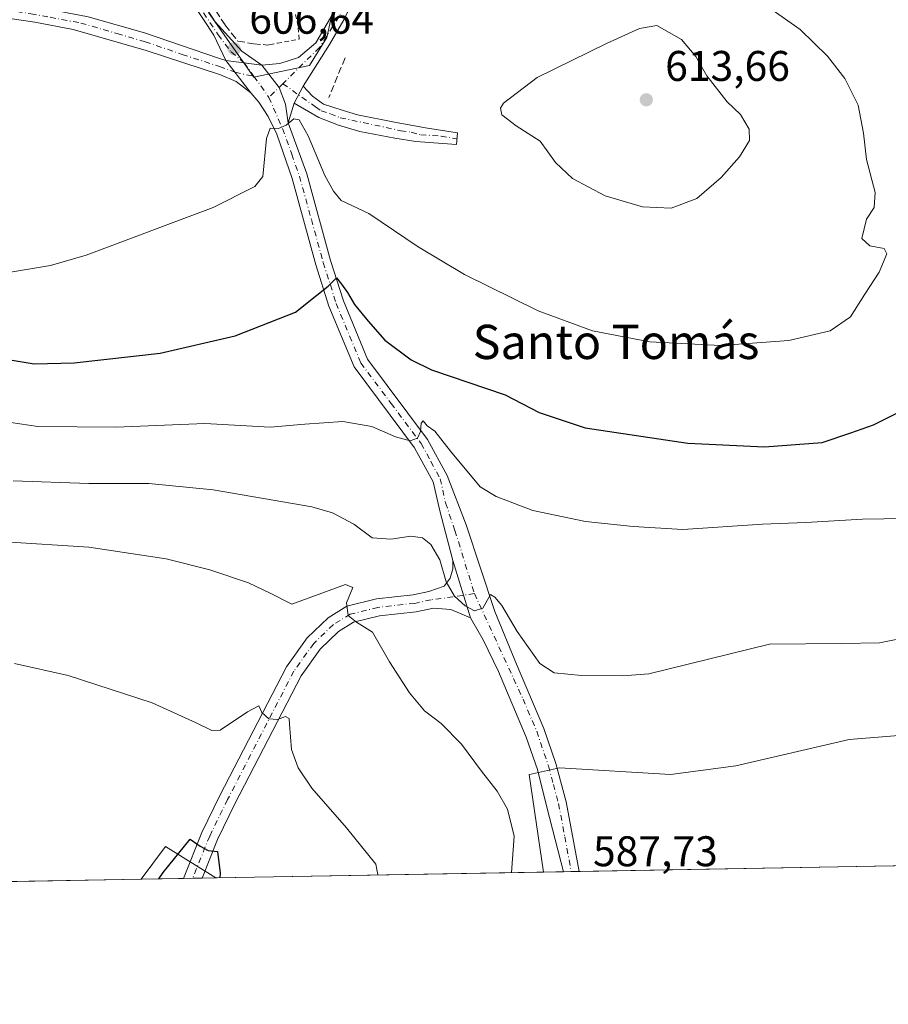
# Model space of a CAD drawing. Units: metres. Extents: x 621376 to 624837, y 4713300 to 4715674.
# Drawn here: x 623037 to 623240, y 4713300 to 4713530 of the extents above; entities that cross this region are included whole.
import ezdxf
from ezdxf.enums import TextEntityAlignment as Align

# ---------------------------------------------------------------- set-up
doc = ezdxf.new("R2010")
doc.units = ezdxf.units.M
doc.header["$MEASUREMENT"] = 0
for name, pattern in [('DGN Style 2', [1.6480167562047852, 0.988810053722871, -0.6592067024819142]), ('DGN Style 3', [2.307223458686699, 1.648016756204785, -0.6592067024819142]), ('DGN Style 4', [2.6384748266838614, 1.318413404963828, -0.6592067024819142, 0.001648016756204785, -0.6592067024819142])]:
    doc.linetypes.add(name, pattern=pattern)
for name, color, linetype, lineweight in [('Alambrada', 7, 'DGN Style 2', 0), ('Camino Cxs', 7, 'Continuous', 0), ('Camino eje', 30, 'DGN Style 4', 13), ('Comarca CxS', 21, 'Continuous', 0), ('Comunidad Autónoma CxS', 142, 'Continuous', 0), ('Cultivos herbáceos CxS', 92, 'Continuous', 0), ('Cultivos leñosos CxS', 92, 'Continuous', 0), ('Curva de nivel maestra', 30, 'Continuous', 30), ('Curva de nivel normal', 30, 'Continuous', 0), ('Huerta CxS', 92, 'Continuous', 0), ('Matorral CxS', 135, 'Continuous', 0), ('Municipio CxS', 4, 'Continuous', 0), ('Muro lineal', 1, 'DGN Style 3', 13), ('Pista no pavimentada Cxs', 111, 'Continuous', 0), ('Pista no pavimentada eje', 91, 'DGN Style 4', 0), ('Provincia CxS', 1, 'Continuous', 0), ('Punto de cota en terreno', 7, 'Continuous', 0), ('Rótulo de punto de cota en terreno', 7, 'Continuous', 0), ('Texto cartográfico', 7, 'Continuous', 0)]:
    doc.layers.add(name, color=color, linetype=linetype, lineweight=lineweight)
doc.styles.add('Style-Arial', font='txt')

# ---------------------------------------------------------------- blocks, each defined once
blk = doc.blocks.new('*U12')
at = {"layer": 'Matorral CxS', "color": 135, "linetype": 'Continuous', "lineweight": 0}
blk.add_3dface([(623082.4373000005, 4713329.2114, 574.8105000000069), (623065.0115, 4713328.9025, 576.577099999995), (623070.6886999998, 4713336.558499999, 577.0224000000017)], dxfattribs=at)
blk = doc.blocks.new('*U13')
at = {"layer": 'Cultivos herbáceos CxS', "color": 92, "linetype": 'Continuous', "lineweight": 0}
for points in [[(623427.2517999997, 4713335.3257, 580.1796000000032), (623296.7717000004, 4713333.012, 583.1472999999969), (623291.6791000003, 4713346.896299999, 584.2854999999981), (623284.1875, 4713370.693499999, 587.0654999999971), (623270.3825000003, 4713368.396500001, 587.3521999999939), (623248.6858999999, 4713363.0407, 587.6113999999943), (623230.3809000002, 4713361.514699999, 587.9701999999961), (623203.9408999998, 4713355.409700001, 587.9612999999954), (623188.6867000004, 4713353.374700001, 588.4811000000045), (623162.7553000003, 4713354.900900001, 588.3220000000001), (623155.7030999997, 4713353.3891, 587.1261999999988), (623155.6370999999, 4713353.3749, 587.101999999999), (623158.9611999998, 4713330.568399999, 586.3464999999997), (623082.4373000005, 4713329.2114, 574.8105000000069), (623070.6886999998, 4713336.558499999, 577.0224000000017), (623065.0115, 4713328.9025, 576.577099999995), (623031.8328999998, 4713328.314099999, 574.8763000000035), (623016.4057999998, 4713339.0933, 574.1769999999962), (622981.8311000001, 4713346.724300001, 577.2780999999959), (622970.1363000004, 4713363.0043, 579.0522000000057), (622950.3066999996, 4713365.5483, 579.9953999999998), (622930.9748999998, 4713367.9593, 579.4814999999944), (622924.3221000005, 4713381.159299999, 581.0527000000002), (622917.2576000001, 4713406.755899999, 589.011599999998)], [(623080.6815, 4713531.4257, 607.6083999999975), (623091.2938999999, 4713516.2827, 606.4360000000015), (623104.3234999999, 4713519.047700001, 606.5381000000052), (623108.3214999996, 4713525.5887, 606.7102000000014), (623112.2739000004, 4713543.287900001, 606.8454999999958)]]:
    blk.add_polyline3d(points, dxfattribs=at)
blk = doc.blocks.new('5PATER')
at = {"layer": 'Huerta CxS', "linetype": 'Continuous', "lineweight": 0}
h = blk.add_hatch(color=51, dxfattribs=at)
edge = h.paths.add_edge_path()
edge.add_ellipse((0, 0), major_axis=(-0.1095731443231308, -0.1110710700762829), ratio=0.9994222409660322, start_angle=0, end_angle=360)

msp = doc.modelspace()

# ---------------------------------------------------------------- linework, layer by layer
at = {"layer": 'Alambrada', "color": 7, "linetype": 'DGN Style 2', "lineweight": 0}
msp.add_polyline3d([(623096.8701, 4713524.2301, 606.8767999999982), (623101.9301000005, 4713525.170100001, 606.7173999999941), (623101.6101000002, 4713528.3301, 606.9897000000057), (623100.6700999998, 4713532.7601, 607.4036999999954), (623096.5601000005, 4713534.6601, 607.5286999999954), (623094.0301000001, 4713534.030099999, 607.619399999996), (623092.7701000003, 4713534.970100001, 607.6236999999965), (623094.0401, 4713536.870100001, 607.5290999999997), (623095.6201, 4713536.870100001, 607.4948000000004), (623094.9901000002, 4713541.290100001, 607.4714999999997), (623087.5800999999, 4713540.6601, 609.654999999999)], dxfattribs=at)
at = {"layer": 'Camino Cxs', "color": 7, "linetype": 'Continuous', "lineweight": 0, "extrusion": (-0.0325313856544537, -0.0625603570249272, 0.9975108574227726), "elevation": -314544.755542927, "flags": 128}
msp.add_lwpolyline([(-1621765.406969377, 4458297.010900455), (-1621765.406969377, 4458292.491169303)], dxfattribs=at)
at = {"layer": 'Camino Cxs', "color": 7, "linetype": 'Continuous', "lineweight": 0}
msp.add_polyline3d([(623100.7200999996, 4713510.210100001, 605.9642000000022), (623102.8000999996, 4713514.210100001, 606.2829000000056), (623105.0000999998, 4713511.8201, 606.6300000000047), (623107.6001000004, 4713509.960100001, 606.8505000000005), (623111.9200999998, 4713508.5601, 606.9995999999956), (623115.5129000006, 4713507.521299999, 607.0139000000054), (623124.1407000005, 4713505.795700001, 607.6564000000071), (623131.4001000002, 4713504.4301, 608.3102000000072), (623138.9101, 4713503.270099999, 608.6319999999978), (623138.6801000005, 4713500.550100001, 608.3641000000061), (623129.1801000005, 4713501.2601, 607.6587000000001), (623124.2301000003, 4713502.0001, 607.3065999999963), (623116.0900999998, 4713503.620100001, 606.819399999993), (623111.1001000004, 4713505.050100001, 606.6238000000012), (623106.4600999998, 4713506.890100001, 606.3003000000026)], close=True, dxfattribs=at)
msp.add_polyline3d([(623102.8000999996, 4713514.210100001, 606.2829000000056), (623105.0000999998, 4713511.8201, 606.6300000000047), (623107.6001000004, 4713509.960100001, 606.8505000000005), (623111.9200999998, 4713508.5601, 606.9995999999956), (623115.5129000006, 4713507.521299999, 607.0139000000054), (623124.1407000005, 4713505.795700001, 607.6564000000071), (623131.4001000002, 4713504.4301, 608.3102000000072), (623138.9101, 4713503.270099999, 608.6319999999978), (623138.6801000005, 4713500.550100001, 608.3641000000061), (623129.1801000005, 4713501.2601, 607.6587000000001), (623124.2301000003, 4713502.0001, 607.3065999999963), (623116.0900999998, 4713503.620100001, 606.819399999993), (623111.1001000004, 4713505.050100001, 606.6238000000012), (623106.4600999998, 4713506.890100001, 606.3003000000026), (623100.7200999996, 4713510.210100001, 605.9642000000022)], dxfattribs=at)
at = {"layer": 'Camino eje', "color": 30, "linetype": 'DGN Style 4', "lineweight": 13}
msp.add_polyline3d([(623098.0630999999, 4713514.749500001, 606.187699999995), (623105.7301000003, 4713509.3551, 606.483600000007), (623107.0301000001, 4713508.425100001, 606.5332000000053), (623109.1901000004, 4713507.725099999, 606.6413999999932), (623111.5100999996, 4713506.8051, 606.7890000000043), (623125.6250999998, 4713503.7851, 607.6297999999952), (623128.1001000004, 4713503.415100001, 607.8276999999945), (623130.2901, 4713502.845100001, 607.9293000000034), (623135.0401, 4713502.4901, 608.2467999999935), (623138.7950999998, 4713501.9101, 608.4952000000048)], dxfattribs=at)
at = {"layer": 'Comarca CxS', "color": 21, "linetype": 'Continuous', "lineweight": 0, "flags": 128}
msp.add_lwpolyline([(624836.8100009387, 4713360.319982849), (621416.4400009143, 4713299.669982848), (621388.8004782302, 4714882.306315068)], dxfattribs=at)
at = {"layer": 'Comunidad Autónoma CxS', "color": 142, "linetype": 'Continuous', "lineweight": 0, "flags": 128}
msp.add_lwpolyline([(624836.8100009387, 4713360.319982849), (621416.4400009143, 4713299.669982848), (621388.8004782302, 4714882.306315068), (621376.0400009133, 4715612.969982823), (621775.5286113685, 4715620.057224173), (623887.0643574846, 4715657.517524812), (624795.280000939, 4715673.629982825), (624813.0215584487, 4714685.387208855)], close=True, dxfattribs=at)
at = {"layer": 'Cultivos herbáceos CxS', "color": 92, "linetype": 'Continuous', "lineweight": 0, "extrusion": (0.1023014728125189, -0.1331993056521922, 0.9857952899228943), "elevation": -563503.2818128726, "flags": 128}
msp.add_lwpolyline([(3365109.981947026, 3310921.800879338), (3365105.139591365, 3310934.970766787), (3365095.973787067, 3310932.319403308)], dxfattribs=at)
at = {"layer": 'Cultivos herbáceos CxS', "color": 92, "linetype": 'Continuous', "lineweight": 0, "extrusion": (-0.1490198501633219, -0.002642380992239359, 0.9888306741196863), "elevation": -104737.6727102715, "flags": 128}
msp.add_lwpolyline([(-4701541.818272958, 698818.3115525567), (-4701541.818272957, 698740.9112137977)], dxfattribs=at)
at = {"layer": 'Cultivos herbáceos CxS', "color": 92, "linetype": 'Continuous', "lineweight": 0, "extrusion": (-0.05117582075244333, -0.0009074170112956344, 0.9986892469455559), "elevation": -35586.99681668031, "flags": 128}
msp.add_lwpolyline([(-4701542.083974948, 705631.1233810252), (-4701542.083974948, 705597.8961130114)], dxfattribs=at)
at = {"layer": 'Cultivos herbáceos CxS', "color": 92, "linetype": 'Continuous', "lineweight": 0}
for points in [[(623080.6815, 4713531.4257, 607.6083999999975), (623091.2938999999, 4713516.2827, 606.4360000000015), (623104.3234999999, 4713519.047700001, 606.5381000000052), (623108.3214999996, 4713525.5887, 606.7102000000014), (623112.2739000004, 4713543.287900001, 606.8454999999958)], [(623296.7715999996, 4713333.0121, 583.1472999999969), (623291.6791000003, 4713346.896299999, 584.2854999999981), (623284.1875, 4713370.693499999, 587.0654999999971), (623270.3825000003, 4713368.396500001, 587.3521999999939), (623248.6858999999, 4713363.0407, 587.6113999999943), (623230.3809000002, 4713361.514699999, 587.9701999999961), (623203.9408999998, 4713355.409700001, 587.9612999999954), (623188.6867000004, 4713353.374700001, 588.4811000000045), (623162.7553000003, 4713354.900900001, 588.3220000000001), (623155.7030999997, 4713353.3891, 587.1261999999988), (623155.6370999999, 4713353.3749, 587.101999999999), (623158.9611000001, 4713330.568499999, 586.3464999999997)]]:
    msp.add_polyline3d(points, dxfattribs=at)
at = {"layer": 'Cultivos leñosos CxS', "color": 92, "linetype": 'Continuous', "lineweight": 0, "extrusion": (0.03595379539799438, 0.0006375183240030498, 0.9993532499406133), "elevation": 25997.4909100644, "flags": 128}
msp.add_lwpolyline([(4701541.91589521, -706282.5433943166), (4701541.91589521, -706152.9585319092)], dxfattribs=at)
at = {"layer": 'Cultivos leñosos CxS', "color": 92, "linetype": 'Continuous', "lineweight": 0, "extrusion": (-0.2699880115819598, -0.004787936578620049, 0.9628517794891063), "elevation": -190248.0118715171, "flags": 128}
msp.add_lwpolyline([(-4701540.301265288, 680546.5657538866), (-4701540.301265287, 680541.6748242216)], dxfattribs=at)
at = {"layer": 'Cultivos leñosos CxS', "color": 92, "linetype": 'Continuous', "lineweight": 0, "extrusion": (-0.03877908159601851, -0.000687397697118371, 0.9992475720836032), "elevation": -26818.42240417303, "flags": 128}
msp.add_lwpolyline([(-4701545.877335957, 706094.0686502845), (-4701545.877335956, 706092.2561019928)], dxfattribs=at)
at = {"layer": 'Cultivos leñosos CxS', "color": 92, "linetype": 'Continuous', "lineweight": 0, "extrusion": (-0.03840409915343176, -0.0006809387882819511, 0.9992620584664367), "elevation": -26554.29480276511, "flags": 128}
msp.add_lwpolyline([(-4701542.418828707, 706128.890981259), (-4701542.418828706, 706127.078959534)], dxfattribs=at)
at = {"layer": 'Cultivos leñosos CxS', "color": 92, "linetype": 'Continuous', "lineweight": 0}
msp.add_polyline3d([(623296.7717000004, 4713333.012, 583.1472999999969), (623158.9611999998, 4713330.568399999, 586.3464999999997), (623155.6370999999, 4713353.3749, 587.101999999999), (623155.7030999997, 4713353.3891, 587.1261999999988), (623162.7553000003, 4713354.900900001, 588.3220000000001), (623188.6867000004, 4713353.374700001, 588.4811000000045), (623203.9408999998, 4713355.409700001, 587.9612999999954), (623230.3809000002, 4713361.514699999, 587.9701999999961), (623248.6858999999, 4713363.0407, 587.6113999999943), (623270.3825000003, 4713368.396500001, 587.3521999999939), (623284.1875, 4713370.693499999, 587.0654999999971), (623291.6791000003, 4713346.896299999, 584.2854999999981)], close=True, dxfattribs=at)
msp.add_polyline3d([(623296.7715999996, 4713333.0121, 583.1472999999969), (623291.6791000003, 4713346.896299999, 584.2854999999981), (623284.1875, 4713370.693499999, 587.0654999999971), (623270.3825000003, 4713368.396500001, 587.3521999999939), (623248.6858999999, 4713363.0407, 587.6113999999943), (623230.3809000002, 4713361.514699999, 587.9701999999961), (623203.9408999998, 4713355.409700001, 587.9612999999954), (623188.6867000004, 4713353.374700001, 588.4811000000045), (623162.7553000003, 4713354.900900001, 588.3220000000001), (623155.7030999997, 4713353.3891, 587.1261999999988), (623155.6370999999, 4713353.3749, 587.101999999999), (623158.9611000001, 4713330.568499999, 586.3464999999997)], dxfattribs=at)
at = {"layer": 'Curva de nivel maestra', "color": 30, "linetype": 'Continuous', "lineweight": 30, "flags": 128}
for points, elevation in [([(623030.5300000003, 4713450.860099999), (623040.0099999999, 4713449.300100001), (623049.3300000001, 4713449.5701), (623069.4100000003, 4713451.800100001), (623086.9199999999, 4713455.880100001), (623101.0300000003, 4713461.4101), (623106.04, 4713465.340100001), (623108.7000000002, 4713467.420100001), (623110.6399999997, 4713469.420100001), (623111.7800000003, 4713467.960100001), (623113.1799999997, 4713466.0001), (623114.8600000005, 4713463.140100001), (623118.0199999996, 4713459.300100001), (623121.9299999997, 4713454.8301), (623128.0700000003, 4713450.280099999), (623132.8300000001, 4713447.890100001), (623150.0599999996, 4713442.0801), (623158, 4713437.9101), (623168.6799999997, 4713434.3201), (623192.7100000001, 4713430.790100001), (623210.5999999996, 4713429.9001), (623224.0599999996, 4713430.960100001), (623230.7999999998, 4713433.200099999), (623236.1200000001, 4713435.0601), (623242.1799999997, 4713438.0601)], 600), ([(623069.1355, 4713328.9758), (623070.1399999997, 4713330.4801), (623076.4000000004, 4713338.2601), (623078.7800000003, 4713336.6501), (623080.6600000003, 4713335.630100001), (623082.7999999998, 4713335.4101), (623083.4400000004, 4713330.340100001), (623083.3750999998, 4713329.2283)], 575)]:
    msp.add_lwpolyline(points, dxfattribs=dict(at, elevation=elevation))
at = {"layer": 'Curva de nivel normal', "color": 30, "linetype": 'Continuous', "lineweight": 0, "flags": 128}
for points, elevation in [([(623031.1100000005, 4713470.210100001), (623043.8099999996, 4713472.3201), (623052.1600000003, 4713474.700099999), (623081.8399999999, 4713485.860099999), (623091.5499999998, 4713490.7401), (623093.3700000001, 4713493.100099999), (623094.2999999998, 4713501.9301), (623095.0899999999, 4713504.4001), (623097.0300000003, 4713504.300100001), (623098.8899999997, 4713505.0801), (623100.6600000003, 4713506.520099999), (623101.8799999999, 4713506.350099999), (623103.9600000001, 4713502.5701), (623107.8600000005, 4713493.280099999), (623109.8899999997, 4713489.6501), (623111.7100000001, 4713487.5001), (623118.2000000002, 4713484.4001), (623129.7199999997, 4713476.670100001), (623140.54, 4713470.1601), (623157.7400000002, 4713461.700099999), (623170.4199999999, 4713457.050100001), (623183.8600000005, 4713454.4801), (623200.3399999999, 4713453.630100001), (623216.2699999996, 4713454.7601), (623225.9800000006, 4713457.040100001), (623230.7400000002, 4713460.3201), (623234.0499999998, 4713465.610099999), (623237.4299999997, 4713470.7501), (623239.2400000002, 4713475.020099999), (623238.5999999996, 4713476.280099999), (623235.2199999997, 4713476.9101), (623233.3399999999, 4713478.630100001), (623234.4699999997, 4713483.120100001), (623236.2100000001, 4713485.850099999), (623236.5, 4713489.360099999), (623234.4400000004, 4713497.030099999), (623233.75, 4713503.200099999), (623232.4800000006, 4713509.770099999), (623229.3600000005, 4713515.9801), (623225.3200000003, 4713521.2301), (623218.9900000002, 4713527.450099999), (623211.8499999996, 4713532.4301)], 605), ([(623185.4400000004, 4713528.390100001), (623181.3799999999, 4713527.6501), (623173.6900000004, 4713524.140100001), (623157.5300000003, 4713516.2301), (623149.6299999999, 4713510.1801), (623148.9199999999, 4713509.0601), (623149.2400000002, 4713507.520099999), (623152.6200000001, 4713504.9001), (623158.1900000004, 4713501.3201), (623161.8200000003, 4713496.3201), (623165.7300000006, 4713492.640100001), (623173.4199999999, 4713488.5801), (623182.0999999996, 4713485.9801), (623188.7999999998, 4713485.670100001), (623194.8300000001, 4713487.920100001), (623200.5300000003, 4713492.8101), (623204.75, 4713497.6501), (623207.0999999996, 4713501.460100001), (623207.0099999999, 4713504.1601), (623205.0099999999, 4713507.550100001), (623201.8700000001, 4713510.4901), (623197.1100000005, 4713516.630100001), (623194.5999999996, 4713521.140100001), (623191.2000000002, 4713525.050100001), (623185.4400000004, 4713528.390100001)], 610), ([(623028.1399999997, 4713436.530099999), (623040.8300000001, 4713434.640100001), (623059.1699999999, 4713434.5101), (623079.8399999999, 4713435.340100001), (623095.0999999996, 4713434.4901), (623103.2000000002, 4713435.220100001), (623112.0999999996, 4713435.800100001), (623118.8499999996, 4713434.670100001), (623124.4199999999, 4713432.2401), (623127.8200000003, 4713431.290100001), (623129.5700000003, 4713431.920100001), (623130.2699999996, 4713433.5001), (623130.3799999999, 4713435.4801), (623130.8799999999, 4713435.960100001), (623131.7800000003, 4713434.8201), (623133.6200000001, 4713433.5701), (623137.29, 4713428.9001), (623144.1799999997, 4713420.5801), (623147.8899999997, 4713418.3101), (623156.5, 4713415.0701), (623168.7699999996, 4713412.450099999), (623179.9199999999, 4713411.3101), (623191.5199999996, 4713410.610099999), (623210.1600000003, 4713411.860099999), (623220.25, 4713412.2401), (623233.5, 4713412.9901), (623248.5700000003, 4713413.2401)], 594.9999999999999), ([(623035.0800000001, 4713421.960100001), (623052.7800000003, 4713421.390100001), (623066.7400000002, 4713421.370100001), (623081.8300000001, 4713419.880100001), (623104.8600000005, 4713415.880100001), (623109.7199999997, 4713414.470100001), (623114.6799999997, 4713411.8201), (623118.9500000002, 4713408.6801), (623123.3499999996, 4713408.340100001), (623127.9600000001, 4713409.0701), (623130.7199999997, 4713408.640100001), (623132.6600000003, 4713407.100099999), (623134.7400000002, 4713403.4801), (623136.2599999999, 4713398.340100001), (623138.1799999997, 4713395.030099999), (623140.7000000002, 4713392.7601), (623142.8399999999, 4713391.620100001), (623144.8399999999, 4713392.220100001), (623146.6200000001, 4713395.440099999), (623147.6500000004, 4713394.7601), (623149.2400000002, 4713392.860099999), (623152.8499999996, 4713386.800100001), (623158.1299999999, 4713379.3101), (623161.5099999999, 4713377.090100001), (623167.8300000001, 4713376.530099999), (623177.5, 4713376.420100001), (623183.6200000001, 4713376.890100001), (623211.8200000003, 4713383.790100001), (623228.6699999999, 4713383.9801), (623237.4800000006, 4713384.1601), (623247.9699999997, 4713386.2401)], 590), ([(623033.2199999997, 4713407.700099999), (623052.7599999999, 4713406.450099999), (623070.79, 4713403.7401), (623081.04, 4713401.210100001), (623090.0800000001, 4713398.110099999), (623095.1399999997, 4713395.7601), (623100.2000000002, 4713393.1501), (623112.7199999997, 4713397.7501), (623114.4699999997, 4713397.0601), (623112.9699999997, 4713393.5001), (623113.3600000005, 4713390.4901), (623115.29, 4713388.940099999), (623119.0099999999, 4713386.620100001), (623122.9800000006, 4713379.700099999), (623127.6399999997, 4713372.4801), (623131.1799999997, 4713368.2501), (623135.0499999998, 4713365.2501), (623139.8600000005, 4713360.470100001), (623144.5300000003, 4713354.1601), (623148.1799999997, 4713349.470100001), (623150.6100000005, 4713345.2401), (623152.1299999999, 4713338.940099999), (623151.5341999996, 4713330.436899999)], 585), ([(623035.3700000001, 4713379.3301), (623047.8899999997, 4713376.520099999), (623067.5199999996, 4713370.140100001), (623077.8099999996, 4713365.470100001), (623081.5099999999, 4713363.620100001), (623083.4299999997, 4713363.710100001), (623089.8399999999, 4713367.970100001), (623092.5099999999, 4713369.4101), (623093.1699999999, 4713367.870100001), (623094.8399999999, 4713366.370100001), (623096.8399999999, 4713366.220100001), (623098.7100000001, 4713366.890100001), (623099.5300000003, 4713366.4801), (623099.6600000003, 4713365.1601), (623100.0700000003, 4713359.220100001), (623101.6600000003, 4713354.950099999), (623104.8399999999, 4713350.1501), (623112.9600000001, 4713340.9101), (623119.7999999998, 4713332.4101), (623120.2663000004, 4713329.882400001)], 580)]:
    msp.add_lwpolyline(points, dxfattribs=dict(at, elevation=elevation))
at = {"layer": 'Huerta CxS', "color": 92, "linetype": 'Continuous', "lineweight": 0}
for points in [[(623112.2739000004, 4713543.287900001, 606.8454999999958), (623108.3214999996, 4713525.5887, 606.7102000000014), (623104.3234999999, 4713519.047700001, 606.5381000000052), (623091.2938999999, 4713516.2827, 606.4360000000015), (623080.6815, 4713531.4257, 607.6083999999975)], [(623080.6815, 4713531.4257, 607.6083999999975), (623091.2938999999, 4713516.2827, 606.4360000000015), (623104.3234999999, 4713519.047700001, 606.5381000000052), (623108.3214999996, 4713525.5887, 606.7102000000014), (623112.2739000004, 4713543.287900001, 606.8454999999958)]]:
    msp.add_polyline3d(points, dxfattribs=at)
at = {"layer": 'Matorral CxS', "color": 135, "linetype": 'Continuous', "lineweight": 0, "extrusion": (0.1023014728125189, -0.1331993056521922, 0.9857952899228943), "elevation": -563503.2818128726, "flags": 128}
msp.add_lwpolyline([(3365109.981947026, 3310921.800879338), (3365105.139591365, 3310934.970766787), (3365095.973787067, 3310932.319403308)], dxfattribs=at)
at = {"layer": 'Matorral CxS', "color": 135, "linetype": 'Continuous', "lineweight": 0, "extrusion": (0.1920421253607808, 0.003404656269548686, 0.9813807774776314), "elevation": 136267.8355082106, "flags": 128}
msp.add_lwpolyline([(4701543.967777397, -693259.6831743221), (4701543.967777398, -693249.652055991)], dxfattribs=at)
at = {"layer": 'Matorral CxS', "color": 135, "linetype": 'Continuous', "lineweight": 0, "extrusion": (0.1332764585493625, 0.002363819806894896, 0.9910760808093699), "elevation": 94752.19287383015, "flags": 128}
msp.add_lwpolyline([(4701538.656870297, -700180.6479514216), (4701538.656870298, -700178.4573613781)], dxfattribs=at)
at = {"layer": 'Matorral CxS', "color": 135, "linetype": 'Continuous', "lineweight": 0, "extrusion": (-0.05251578071780454, -0.0009313453210046594, 0.9986196600165114), "elevation": -36537.54783789076, "flags": 128}
msp.add_lwpolyline([(-4701539.811024911, 705611.8913040898), (-4701539.81102491, 705609.7170615318)], dxfattribs=at)
at = {"layer": 'Matorral CxS', "color": 135, "linetype": 'Continuous', "lineweight": 0, "extrusion": (-0.1036476339147241, -0.001838574434149871, 0.9946123805925249), "elevation": -72675.1133081656, "flags": 128}
msp.add_lwpolyline([(-4701536.8999493, 702832.4241089051), (-4701536.899949301, 702829.1645376277)], dxfattribs=at)
at = {"layer": 'Municipio CxS', "color": 4, "linetype": 'Continuous', "lineweight": 0, "flags": 128}
msp.add_lwpolyline([(624836.8100009387, 4713360.319982849), (621416.4400009143, 4713299.669982848), (621388.8004782302, 4714882.306315068)], dxfattribs=at)
at = {"layer": 'Muro lineal', "color": 1, "linetype": 'DGN Style 3', "lineweight": 13, "extrusion": (-0.004863227181653775, -0.01187502298332769, 0.9999176630355748), "elevation": -58396.25611183731, "flags": 128}
msp.add_lwpolyline([(623108.2040497358, 4713159.640795422), (623104.4234719056, 4713150.410144566)], dxfattribs=at)
at = {"layer": 'Muro lineal', "color": 1, "linetype": 'DGN Style 3', "lineweight": 13}
msp.add_polyline3d([(623081.1101000002, 4713535.170100001, 609.4517999999953), (623081.4600999998, 4713533.470100001, 608.7350000000006), (623082.4200999998, 4713531.790100001, 608.2636000000057), (623084.6201, 4713528.470100001, 607.6227999999974), (623087.5701000001, 4713524.710100001, 607.2109000000055), (623091.1901000004, 4713524.110099999, 607.093599999993), (623094.4401000004, 4713523.790100001, 606.949299999993), (623096.8701, 4713524.2301, 606.8767999999982)], dxfattribs=at)
at = {"layer": 'Pista no pavimentada Cxs', "color": 111, "linetype": 'Continuous', "lineweight": 0, "extrusion": (0.2342273697875565, 0.09633333596252178, 0.9673972439617219), "elevation": 600599.6977660487, "flags": 128}
msp.add_lwpolyline([(4122220.021897702, -2291729.829229159), (4122226.276186792, -2291728.101386759), (4122229.193697089, -2291727.226804741)], dxfattribs=at)
msp.add_lwpolyline([(4122220.021897702, -2291729.829229159), (4122226.276186792, -2291728.101386759), (4122229.193697089, -2291727.226804741)], dxfattribs=at)
at = {"layer": 'Pista no pavimentada Cxs', "color": 111, "linetype": 'Continuous', "lineweight": 0, "extrusion": (0.03446417512924192, -0.004308021894578948, 0.9993966487736573), "elevation": 1774.644382668521, "flags": 128}
msp.add_lwpolyline([(4754405.920477538, -33591.64135371579), (4754405.920477538, -33600.1118350263)], dxfattribs=at)
msp.add_lwpolyline([(4754405.920477538, -33591.64135371579), (4754405.920477538, -33600.1118350263)], dxfattribs=at)
at = {"layer": 'Pista no pavimentada Cxs', "color": 111, "linetype": 'Continuous', "lineweight": 0, "extrusion": (-0.0325313856544537, -0.0625603570249272, 0.9975108574227726), "elevation": -314544.755542927, "flags": 128}
msp.add_lwpolyline([(-1621765.406969377, 4458297.010900455), (-1621765.406969377, 4458292.491169303)], dxfattribs=at)
at = {"layer": 'Pista no pavimentada Cxs', "color": 111, "linetype": 'Continuous', "lineweight": 0, "extrusion": (-0.02924813461698756, -0.09637155149824883, 0.9949156098299228), "elevation": -471869.9424500224, "flags": 128}
msp.add_lwpolyline([(-772620.0670298762, 4667529.364099775), (-772620.067029876, 4667524.553357604)], dxfattribs=at)
at = {"layer": 'Pista no pavimentada Cxs', "color": 111, "linetype": 'Continuous', "lineweight": 0, "extrusion": (0.02774126351679954, -0.0906917550058582, 0.9954925554078489), "elevation": -409591.6400719634, "flags": 128}
msp.add_lwpolyline([(1974586.494453887, 4305544.667032748), (1974586.494453887, 4305530.662351727)], dxfattribs=at)
msp.add_lwpolyline([(1974586.494453887, 4305544.667032748), (1974586.494453887, 4305530.662351727)], dxfattribs=at)
at = {"layer": 'Pista no pavimentada Cxs', "color": 111, "linetype": 'Continuous', "lineweight": 0, "extrusion": (0.01004797326999249, 0.0001781348897215377, 0.9999495019755381), "elevation": 7689.011543044646, "flags": 128}
msp.add_lwpolyline([(623129.9252247195, 4713329.421200553), (623126.3037417835, 4713329.357000552)], dxfattribs=at)
at = {"layer": 'Pista no pavimentada Cxs', "color": 111, "linetype": 'Continuous', "lineweight": 0, "extrusion": (-0.06678633331204645, -0.001184482141382803, 0.9977665972985811), "elevation": -46622.56051298869, "flags": 128}
msp.add_lwpolyline([(-4701539.233973972, 705021.2030711231), (-4701539.233973972, 705016.8510685898)], dxfattribs=at)
at = {"layer": 'Pista no pavimentada Cxs', "color": 111, "linetype": 'Continuous', "lineweight": 0}
for points in [[(623084.7701000003, 4713520.1501, 606.855899999995), (623081.9282999998, 4713526.065500001, 607.3533000000025), (623076.9540999997, 4713533.685500001, 608.254700000005), (623067.4291000003, 4713547.761499999, 608.6998000000021), (623060.4441000001, 4713558.8739, 609.3350999999967), (623056.4225000005, 4713567.552300001, 610.9493999999977), (623047.8498999998, 4713588.613100001, 611.5026999999973), (623045.0453000005, 4713595.1395, 611.5979999999981), (623041.0765000005, 4713606.0405, 610.9199999999983), (623039.7977, 4713609.660900001, 611.3105000000069)], [(623043.0787000004, 4713607.1209, 610.7149999999965), (623043.8195000002, 4713604.157500001, 611.0022000000026), (623049.2169000005, 4713590.1875, 612.0292999999947), (623053.1327000001, 4713582.0383, 612.3243999999977), (623058.9537000004, 4713567.539100001, 611.4863000000041), (623061.7052999996, 4713560.6599, 609.593599999993), (623068.3728999998, 4713550.076500001, 608.9104999999981), (623072.6061000006, 4713544.149900001, 608.9556000000011), (623082.2370999996, 4713529.227299999, 607.7954000000027), (623088.4813000001, 4713522.348099999, 606.9746000000014), (623093.1700999998, 4713519.100099999, 606.5617000000057)], [(623222.7901, 4713584.960100001, 593.4075000000012), (623221.4803999999, 4713585.9509, 593.5896000000066), (623218.5038999999, 4713586.612400001, 593.8481999999931), (623214.6556000002, 4713586.0427, 594.680600000007), (623214.1458999999, 4713585.9672, 594.8457000000053), (623206.9216999998, 4713584.855699999, 596.7271999999939), (623191.6902999999, 4713581.097300001, 598.728099999993), (623168.9419, 4713575.7565, 601.4934999999969), (623160.6337000001, 4713573.3827, 602.6524000000063), (623150.2001, 4713569.110099999, 603.4336999999941), (623142.4001000002, 4713565.210100001, 603.9875000000029), (623132.7600999996, 4713559.5801, 604.7589000000007), (623127.7500999998, 4713555.3301, 605.3337999999932), (623123.7401000002, 4713550.6601, 605.8381999999983), (623120.8901000004, 4713546.5601, 606.1723999999958), (623116.7901, 4713538.7401, 606.5898000000016), (623112.3701, 4713529.710100001, 606.7880000000005), (623109.0201000003, 4713523.9101, 606.7770000000019), (623102.8000999996, 4713514.210100001, 606.2829000000056)], [(623093.1700999998, 4713519.100099999, 606.5617000000057), (623097.3701, 4713519.4901, 606.4732999999978), (623101.7500999998, 4713520.9101, 606.4784999999974), (623105.8101000005, 4713524.290100001, 606.6327000000019), (623109.8000999996, 4713531.0801, 606.7798000000039), (623114.1901000004, 4713540.0601, 606.640400000004), (623118.4001000002, 4713548.0701, 606.3035999999993), (623121.4401000004, 4713552.440099999, 605.9606000000058), (623124.6001000004, 4713556.130100001, 605.4980999999971)], [(622979.1801000005, 4713545.6501, 608.3776999999973), (623014.8201000001, 4713537.110099999, 609.5184000000008), (623024.6300999997, 4713535.170100001, 609.555600000007), (623038.3101000005, 4713533.090100001, 608.892399999997), (623052.6300999997, 4713530.4101, 608.296199999997), (623065.7301000003, 4713526.620100001, 608.0090000000055), (623083.0301000001, 4713520.720100001, 606.9124000000012), (623084.7701000003, 4713520.1501, 606.855899999995)], [(623072.6061000006, 4713544.149900001, 608.9556000000011), (623082.2370999996, 4713529.227299999, 607.7954000000027), (623088.4813000001, 4713522.348099999, 606.9746000000014), (623093.1700999998, 4713519.100099999, 606.5617000000057), (623084.7701000003, 4713520.1501, 606.855899999995), (623081.9282999998, 4713526.065500001, 607.3533000000025), (623076.9540999997, 4713533.685500001, 608.254700000005)], [(623090.5871000001, 4713512.625299999, 606.1968000000053), (623087.1501000002, 4713515.2501, 606.4622999999992), (623083.5100999996, 4713516.8101, 606.7679999999964), (623066.1300999997, 4713522.5101, 607.9440000000031), (623049.1101000002, 4713527.450099999, 608.359700000001), (623040.1101000002, 4713529.130100001, 608.4649999999965), (623022.6401000004, 4713531.720100001, 608.5200999999943), (623008.2401000002, 4713534.450099999, 608.6371999999974), (622978.3601000002, 4713541.6801, 608.3368999999948)], [(623116.7901, 4713538.7401, 606.5898000000016), (623112.3701, 4713529.710100001, 606.7880000000005), (623109.0201000003, 4713523.9101, 606.7770000000019), (623102.8000999996, 4713514.210100001, 606.2829000000056), (623100.7200999996, 4713510.210100001, 605.9642000000022), (623099.3300999999, 4713505.630100001, 605.4796999999963), (623098.6876999997, 4713509.944499999, 605.8512000000047), (623097.1961000003, 4713513.894300001, 606.1318000000028), (623093.1700999998, 4713519.100099999, 606.5617000000057), (623097.3701, 4713519.4901, 606.4732999999978), (623101.7500999998, 4713520.9101, 606.4784999999974), (623105.8101000005, 4713524.290100001, 606.6327000000019), (623109.8000999996, 4713531.0801, 606.7798000000039)], [(623052.6300999997, 4713530.4101, 608.296199999997), (623065.7301000003, 4713526.620100001, 608.0090000000055), (623083.0301000001, 4713520.720100001, 606.9124000000012), (623084.7701000003, 4713520.1501, 606.855899999995), (623086.6623000001, 4713517.773700001, 606.6343999999954), (623090.5871000001, 4713512.625299999, 606.1968000000053), (623087.1501000002, 4713515.2501, 606.4622999999992), (623083.5100999996, 4713516.8101, 606.7679999999964), (623066.1300999997, 4713522.5101, 607.9440000000031), (623049.1101000002, 4713527.450099999, 608.359700000001), (623040.1101000002, 4713529.130100001, 608.4649999999965), (623022.6401000004, 4713531.720100001, 608.5200999999943)], [(623099.3300999999, 4713505.630100001, 605.4796999999963), (623098.6876999997, 4713509.944499999, 605.8512000000047), (623097.1961000003, 4713513.894300001, 606.1318000000028), (623093.1700999998, 4713519.100099999, 606.5617000000057)], [(623099.3300999999, 4713505.630100001, 605.4796999999963), (623098.6876999997, 4713509.944499999, 605.8512000000047), (623097.1961000003, 4713513.894300001, 606.1318000000028), (623093.1700999998, 4713519.100099999, 606.5617000000057)], [(623137.8224999999, 4713403.3267, 591.2140000000073), (623136.8815000001, 4713406.9341, 591.610799999995), (623134.8425000003, 4713414.6193, 592.5124000000069), (623133.2301000003, 4713421.720100001, 593.6820000000008), (623128.8800999997, 4713429.720100001, 594.8315000000002), (623114.7600999996, 4713448.610099999, 597.7602999999945), (623108.8601000002, 4713462.8101, 599.9792000000016), (623105.8201000001, 4713472.460100001, 601.2553000000044), (623100.2600999996, 4713492.620100001, 603.9306999999973), (623096.6501000002, 4713502.9801, 605.0595999999932), (623094.6501000002, 4713507.090100001, 605.5694999999978), (623092.5100999996, 4713510.4301, 605.928700000004), (623090.5871000001, 4713512.625299999, 606.1968000000053)], [(623099.3300999999, 4713505.630100001, 605.4796999999963), (623103.6700999998, 4713493.6801, 604.3579999999929), (623109.2500999998, 4713473.470100001, 601.975099999996), (623112.2200999996, 4713464.030099999, 600.8396000000066), (623117.8901000004, 4713450.390100001, 598.1735999999946), (623131.8901000004, 4713431.6501, 595.2013000000006), (623136.4801000003, 4713423.220100001, 594.1475999999967), (623140.9301000005, 4713411.720100001, 592.963699999993), (623147.6101000002, 4713391.4801, 590.4910999999993), (623152.6700999998, 4713379.120100001, 589.5712000000058), (623159.0800999999, 4713364.100099999, 589.1597999999941), (623161.8400999998, 4713355.9001, 588.5926999999938), (623164.2500999998, 4713346.970100001, 588.1442999999999), (623167.2901, 4713330.720100001, 587.8643000000011), (623167.2909000004, 4713330.7161, 587.8643000000011)], [(623074.8542, 4713329.077, 574.4615000000049), (623079.1630999995, 4713339.8051, 576.0056999999942), (623083.3979000002, 4713348.431299999, 577.3433999999979), (623098.9253000002, 4713378.545299999, 582.1383999999962), (623103.7874999996, 4713385.2897, 583.3613999999943), (623108.6497, 4713389.994899999, 584.6465000000027), (623113.0412999997, 4713392.6613, 585.488599999997), (623119.9423000002, 4713394.386499999, 586.7565999999933), (623128.5686999997, 4713395.3277, 588.376099999994), (623132.1760999998, 4713396.1119, 589.1794999999984), (623135.7834999999, 4713397.3665, 590.0426000000007), (623137.1951000001, 4713399.2487, 590.5795999999973), (623137.8224999999, 4713401.444499999, 590.9508999999962), (623137.8224999999, 4713403.3267, 591.2140000000073)], [(623141.9005000005, 4713389.994899999, 589.8858000000037), (623137.3519000001, 4713391.8771, 589.6898999999976), (623133.2620999999, 4713392.2545, 589.0774999999994), (623129.2122999998, 4713391.374100001, 588.1150999999954), (623120.6475000001, 4713390.4397, 586.3703999999998), (623114.5992999999, 4713388.9277, 585.1983999999939), (623111.1089000005, 4713386.808499999, 584.432799999995), (623106.8245000001, 4713382.6623, 583.3086000000039), (623102.3441000005, 4713376.447699999, 582.1199000000051), (623086.9710999997, 4713346.633300001, 577.329899999997), (623082.8192999996, 4713338.175899999, 575.9361000000063), (623079.1958, 4713329.153999999, 574.7522000000026)], [(623163.6695999998, 4713330.651900001, 587.9006999999983), (623159.7807, 4713345.765100001, 587.8224999999948), (623157.5849000001, 4713354.5483, 588.2514999999985), (623154.9184999998, 4713362.0767, 588.4089999999997), (623148.4879000002, 4713377.4475, 589.084400000007), (623144.8805000001, 4713384.8191, 589.4805999999953), (623141.9005000005, 4713389.994899999, 589.8858000000037)]]:
    msp.add_polyline3d(points, dxfattribs=at)
for points in [[(623093.1700999998, 4713519.100099999, 606.5617000000057), (623097.1961000003, 4713513.894300001, 606.1318000000028), (623098.6876999997, 4713509.944499999, 605.8512000000047), (623099.3300999999, 4713505.630100001, 605.4796999999963), (623103.6700999998, 4713493.6801, 604.3579999999929), (623109.2500999998, 4713473.470100001, 601.975099999996), (623112.2200999996, 4713464.030099999, 600.8396000000066), (623117.8901000004, 4713450.390100001, 598.1735999999946), (623131.8901000004, 4713431.6501, 595.2013000000006), (623136.4801000003, 4713423.220100001, 594.1475999999967), (623140.9301000005, 4713411.720100001, 592.963699999993), (623147.6101000002, 4713391.4801, 590.4910999999993), (623152.6700999998, 4713379.120100001, 589.5712000000058), (623159.0800999999, 4713364.100099999, 589.1597999999941), (623161.8400999998, 4713355.9001, 588.5926999999938), (623164.2500999998, 4713346.970100001, 588.1442999999999), (623167.2901, 4713330.720100001, 587.8643000000011), (623167.2909000004, 4713330.7161, 587.8643000000011), (623163.6695999998, 4713330.651900001, 587.9006999999983), (623159.7807, 4713345.765100001, 587.8224999999948), (623157.5849000001, 4713354.5483, 588.2514999999985), (623154.9184999998, 4713362.0767, 588.4089999999997), (623148.4879000002, 4713377.4475, 589.084400000007), (623144.8805000001, 4713384.8191, 589.4805999999953), (623141.9005000005, 4713389.994899999, 589.8858000000037), (623137.8224999999, 4713403.3267, 591.2140000000073), (623136.8815000001, 4713406.9341, 591.610799999995), (623134.8425000003, 4713414.6193, 592.5124000000069), (623133.2301000003, 4713421.720100001, 593.6820000000008), (623128.8800999997, 4713429.720100001, 594.8315000000002), (623114.7600999996, 4713448.610099999, 597.7602999999945), (623108.8601000002, 4713462.8101, 599.9792000000016), (623105.8201000001, 4713472.460100001, 601.2553000000044), (623100.2600999996, 4713492.620100001, 603.9306999999973), (623096.6501000002, 4713502.9801, 605.0595999999932), (623094.6501000002, 4713507.090100001, 605.5694999999978), (623092.5100999996, 4713510.4301, 605.928700000004), (623090.5871000001, 4713512.625299999, 606.1968000000053), (623086.6623000001, 4713517.773700001, 606.6343999999954), (623084.7701000003, 4713520.1501, 606.855899999995)], [(623141.9005000005, 4713389.994899999, 589.8858000000037), (623137.3519000001, 4713391.8771, 589.6898999999976), (623133.2620999999, 4713392.2545, 589.0774999999994), (623129.2122999998, 4713391.374100001, 588.1150999999954), (623120.6475000001, 4713390.4397, 586.3703999999998), (623114.5992999999, 4713388.9277, 585.1983999999939), (623111.1089000005, 4713386.808499999, 584.432799999995), (623106.8245000001, 4713382.6623, 583.3086000000039), (623102.3441000005, 4713376.447699999, 582.1199000000051), (623086.9710999997, 4713346.633300001, 577.329899999997), (623082.8192999996, 4713338.175899999, 575.9361000000063), (623079.1958, 4713329.153999999, 574.7522000000026), (623074.8542, 4713329.077, 574.4615000000049), (623079.1630999995, 4713339.8051, 576.0056999999942), (623083.3979000002, 4713348.431299999, 577.3433999999979), (623098.9253000002, 4713378.545299999, 582.1383999999962), (623103.7874999996, 4713385.2897, 583.3613999999943), (623108.6497, 4713389.994899999, 584.6465000000027), (623113.0412999997, 4713392.6613, 585.488599999997), (623119.9423000002, 4713394.386499999, 586.7565999999933), (623128.5686999997, 4713395.3277, 588.376099999994), (623132.1760999998, 4713396.1119, 589.1794999999984), (623135.7834999999, 4713397.3665, 590.0426000000007), (623137.1951000001, 4713399.2487, 590.5795999999973), (623137.8224999999, 4713401.444499999, 590.9508999999962), (623137.8224999999, 4713403.3267, 591.2140000000073)]]:
    msp.add_polyline3d(points, close=True, dxfattribs=at)
at = {"layer": 'Pista no pavimentada eje', "color": 91, "linetype": 'DGN Style 4', "lineweight": 0, "extrusion": (0.03758140287034037, -0.05236507490153751, 0.9979206066059834), "elevation": -222801.8673197979, "flags": 128}
msp.add_lwpolyline([(3254493.587112819, 3458917.674834892), (3254493.587112819, 3458911.633422193)], dxfattribs=at)
at = {"layer": 'Pista no pavimentada eje', "color": 91, "linetype": 'DGN Style 4', "lineweight": 0, "extrusion": (-0.0293332305105535, -0.02893641734474529, 0.9991507620669993), "elevation": -154064.0361653257, "flags": 128}
msp.add_lwpolyline([(-2917991.423349217, 3750608.375114284), (-2917991.423349217, 3750603.843980843)], dxfattribs=at)
at = {"layer": 'Pista no pavimentada eje', "color": 91, "linetype": 'DGN Style 4', "lineweight": 0}
for points in [[(623041.5872999998, 4713608.5715, 610.8784000000014), (623042.7950999998, 4713604.725099999, 610.8398000000016), (623044.4358999999, 4713600.3761, 611.4149000000034), (623045.1776999999, 4713598.467300001, 611.7516000000032), (623047.7408999996, 4713591.796900001, 611.8007999999973), (623048.4325000001, 4713590.0187, 611.8089000000036), (623049.4007000001, 4713587.6973, 612.2437999999966), (623051.1524999999, 4713583.5087, 612.0522000000057), (623051.5921, 4713582.6217, 611.985799999995), (623052.9501, 4713579.2849, 611.5063999999984), (623054.7408999996, 4713575.062700001, 611.3776999999973), (623055.3806999996, 4713573.670499999, 611.3741000000009), (623056.3800999997, 4713570.770099999, 611.3028000000049), (623059.9001000002, 4713562.290100001, 609.7404999999999), (623061.9943000004, 4713558.159299999, 609.2648000000045), (623067.3847000003, 4713549.657500001, 608.8390000000073), (623076.4864999996, 4713535.8991, 608.8629999999976), (623082.9493000006, 4713526.197699999, 607.354600000006), (623086.0185000002, 4713522.175899999, 606.9688000000025), (623089.0683000004, 4713519.612700001, 606.7148000000016), (623091.3249000004, 4713516.4681, 606.390400000004)], [(623126.0255000005, 4713555.5557, 605.4361999999965), (623120.1586999996, 4713548.9351, 606.1684999999999), (623115.6457000002, 4713540.3071, 606.5887999999978), (623111.2653000001, 4713530.4847, 606.7681000000011), (623106.6601, 4713523.2301, 606.623900000006), (623098.0630999999, 4713514.749500001, 606.187699999995)], [(622977.3942999998, 4713544.0021, 608.3711999999941), (622978.7701000003, 4713543.665100001, 608.3941999999952), (622986.2401000002, 4713541.8575, 608.4946000000054), (622999.6051000003, 4713538.655099999, 608.835699999996), (623007.0751, 4713536.8475, 608.9268000000011), (623011.5301000001, 4713535.780099999, 609.0252999999939), (623018.7301000003, 4713534.415100001, 609.0850000000064), (623023.6350999996, 4713533.4451, 608.9281000000046), (623030.4751000004, 4713532.405099999, 608.6742999999988), (623039.2100999998, 4713531.110099999, 608.6346999999951), (623043.7100999998, 4713530.270099999, 608.6052999999956), (623050.8701, 4713528.9301, 608.366200000004), (623059.3800999997, 4713526.460100001, 608.1895999999979), (623065.9301000005, 4713524.565099999, 607.9762999999948), (623074.5800999999, 4713521.6151, 607.4470000000001), (623083.2701000003, 4713518.765100001, 606.8366999999998), (623086.9181000004, 4713517.438100001, 606.5969999999943), (623091.3249000004, 4713516.4681, 606.390400000004)], [(623094.8400999998, 4713511.5701, 606.0010000000038), (623097.9901000002, 4713504.3051, 605.1934000000037), (623100.1601, 4713498.3301, 604.6796999999933), (623101.9650999998, 4713493.1501, 603.9043999999994), (623104.7550999997, 4713483.045100001, 602.6538), (623107.5351, 4713472.965100001, 601.2556999999942), (623110.5401, 4713463.420100001, 600.3770999999979), (623116.3251, 4713449.5001, 597.9079999999958), (623123.3850999996, 4713440.0551, 596.4101999999984), (623130.3850999996, 4713430.6851, 595.0151999999945), (623132.6801000005, 4713426.470100001, 594.3513999999996), (623134.8551000003, 4713422.470100001, 593.8883999999962), (623136.0972999996, 4713416.815099999, 592.9881000000023), (623138.2931000004, 4713410.384500001, 592.334400000007), (623142.8415000001, 4713395.6413, 590.6374999999971)], [(623142.8415000001, 4713395.6413, 590.6374999999971), (623137.8224999999, 4713394.857100001, 590.1483000000007), (623132.7191000005, 4713394.1831, 589.1616000000067), (623128.8904999997, 4713393.3509, 588.3499000000012), (623120.2949000001, 4713392.413100001, 586.6546999999991), (623113.8202999998, 4713390.794500001, 585.3395000000019), (623109.8793000003, 4713388.401699999, 584.5513000000064), (623105.3059, 4713383.9759, 583.3589000000065), (623100.6347000003, 4713377.4965, 582.1315000000031), (623085.1845000006, 4713347.532299999, 577.2869000000064), (623080.9911000002, 4713338.990499999, 575.9167000000016), (623077.0248999996, 4713329.115499999, 574.3766999999935)], [(623142.8415000001, 4713395.6413, 590.6374999999971), (623154.2050999999, 4713370.975099999, 589.0111000000034), (623157.4101, 4713363.465100001, 588.6996000000072), (623160.1300999997, 4713355.380100001, 588.4538999999932), (623161.3051000005, 4713351.0351, 588.2911000000023), (623162.5100999996, 4713346.5701, 588.1214999999938), (623163.9600999998, 4713338.8101, 588.0037000000011), (623165.4804999996, 4713330.684, 587.8824000000022)]]:
    msp.add_polyline3d(points, dxfattribs=at)
at = {"layer": 'Provincia CxS', "color": 1, "linetype": 'Continuous', "lineweight": 0, "flags": 128}
msp.add_lwpolyline([(624836.8100009387, 4713360.319982849), (621416.4400009143, 4713299.669982848), (621388.8004782302, 4714882.306315068), (621376.0400009133, 4715612.969982823), (621775.5286113685, 4715620.057224173), (623887.0643574846, 4715657.517524812), (624795.280000939, 4715673.629982825), (624813.0215584487, 4714685.387208855)], close=True, dxfattribs=at)

# ---------------------------------------------------------------- block references
at = {"layer": 'Cultivos herbáceos CxS', "color": 92, "linetype": 'Continuous', "lineweight": 0}
msp.add_blockref('*U13', (0, 0), dxfattribs=at)
at = {"layer": 'Matorral CxS', "color": 135, "linetype": 'Continuous', "lineweight": 0}
msp.add_blockref('*U12', (0, 0), dxfattribs=at)
at = {"layer": 'Punto de cota en terreno', "color": 7, "linetype": 'Continuous', "lineweight": 0, "xscale": 10, "yscale": 10, "zscale": 10}
for p in [(623086.7100000001, 4713522.91, 606.6399999999994), (623183, 4713511, 613.6600000000036)]:
    msp.add_blockref('5PATER', p, dxfattribs=at)

# ---------------------------------------------------------------- texts
at = {"layer": 'Rótulo de punto de cota en terreno', "color": 7, "linetype": 'Continuous', "lineweight": 0, "style": 'Style-Arial'}
for s, p in [('606,64', (623090.2378000002, 4713526.437799999)), ('613,66', (623187.4096999997, 4713515.409700001)), ('587,73', (623170.5477999998, 4713331.927800001))]:
    msp.add_text(s, height=7.000000000000002, dxfattribs=at).set_placement(p)
at = {"layer": 'Texto cartográfico', "color": 7, "linetype": 'Continuous', "lineweight": 0, "style": 'Style-Arial'}
msp.add_text('Santo Tomás', height=8, dxfattribs=at).set_placement((623175.9271951214, 4713454.430149999), align=Align.MIDDLE_CENTER)

doc.saveas('drawing.dxf')
